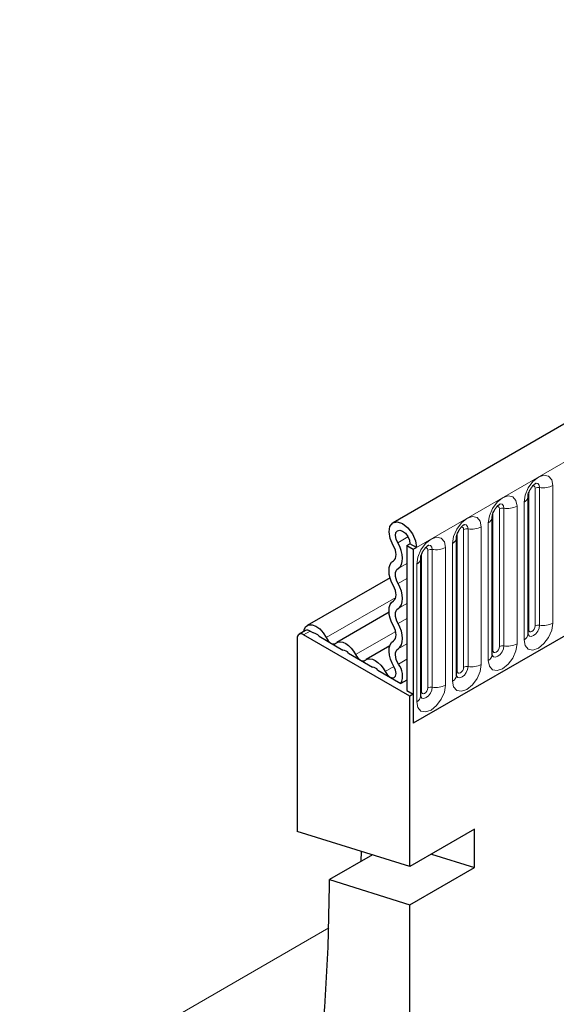
# Model space of a CAD drawing. Units: millimetres. Extents: x 0 to 420, y 0 to 297.
# Drawn here: x 101 to 106, y 27 to 38 of the extents above; entities that cross this region are included whole.
import ezdxf

# ---------------------------------------------------------------- set-up
doc = ezdxf.new("R2010")
doc.units = ezdxf.units.MM

msp = doc.modelspace()

# ---------------------------------------------------------------- linework, layer by layer
at = {"color": 7, "linetype": 'Continuous', "lineweight": 25}
for p, q in [((175.2311, 73.1862), (104.6619, 32.4475)), ((106.1427, 32.7356), (106.1426, 32.7331)), ((106.1427, 31.225), (106.1427, 32.7356)), ((105.7502, 30.9985), (105.7502, 32.5091)), ((105.7502, 32.5091), (105.7502, 32.5065)), ((104.8123, 32.1971), (104.8477, 32.2175)), ((104.8123, 32.1971), (104.883, 32.1563)), ((104.8123, 32.1971), (104.8123, 30.6069)), ((104.9184, 32.1767), (104.8477, 32.2175)), ((105.3578, 32.2825), (105.3577, 32.28)), ((105.3578, 30.7719), (105.3578, 32.2825)), ((104.883, 32.1563), (104.9184, 32.1767)), ((104.883, 32.1563), (104.883, 30.2476)), ((104.9653, 30.5454), (104.9653, 32.056)), ((104.9653, 32.056), (104.9653, 32.0534)), ((104.629, 31.8442), (103.7216, 31.3203)), ((104.6184, 31.4649), (104.0447, 31.1337)), ((107.0397, 31.4926), (104.883, 30.2476)), ((103.7016, 31.265), (103.6309, 31.2241)), ((104.8477, 30.5457), (103.6809, 31.2192)), ((103.7516, 31.26), (103.7895, 31.2382)), ((103.6102, 31.1784), (103.6102, 29.0617)), ((103.8499, 31.2033), (104.1126, 31.0516)), ((104.173, 31.0167), (104.4358, 30.865)), ((104.6253, 31.0957), (104.3679, 30.9471)), ((104.4962, 30.8302), (104.7485, 30.6845)), ((104.8123, 30.7213), (104.7485, 30.6845)), ((104.8123, 30.6069), (104.883, 30.5661)), ((104.883, 30.5661), (104.8477, 30.5457)), ((104.883, 30.5661), (104.883, 30.2476)), ((104.8477, 28.6772), (104.8477, 30.5457)), ((104.8477, 28.6772), (103.6102, 29.0617)), ((105.5548, 29.0854), (104.8477, 28.6772)), ((105.5548, 28.6664), (105.5548, 29.0854)), ((104.3111, 28.8439), (104.3077, 28.7313)), ((104.4356, 28.8052), (103.9638, 28.5328)), ((105.0829, 28.813), (105.5548, 28.6664)), ((104.8477, 28.2582), (105.5548, 28.6664)), ((103.9638, 28.4688), (103.9638, 28.5328)), ((103.9638, 28.5328), (104.8477, 28.2582)), ((104.8477, 21.2044), (104.8477, 28.2582))]:
    msp.add_line(p, q, dxfattribs=at)
at = {"color": 8, "linetype": 'Continuous', "lineweight": 18}
for p, q in [((104.9184, 32.1767), (175.4876, 72.9155)), ((106.2695, 31.3236), (106.2695, 32.8342)), ((106.4144, 32.8566), (106.4144, 31.346)), ((106.1505, 31.2753), (106.1505, 32.7859)), ((106.2212, 31.3161), (106.2212, 32.8267)), ((106.0219, 32.6301), (106.0219, 31.1195)), ((106.0987, 31.1638), (106.0987, 32.6744)), ((105.7581, 31.0488), (105.7581, 32.5594)), ((105.8288, 31.0896), (105.8288, 32.6002)), ((105.8771, 31.097), (105.8771, 32.6076)), ((105.6295, 32.4035), (105.6295, 30.8929)), ((105.7063, 30.9372), (105.7063, 32.4478)), ((104.7132, 32.2286), (104.8257, 32.2935)), ((105.3656, 30.8222), (105.3656, 32.3328)), ((105.4363, 30.863), (105.4363, 32.3736)), ((105.4846, 30.8705), (105.4846, 32.3811)), ((105.3138, 30.7107), (105.3138, 32.2213)), ((104.9732, 30.5956), (104.9732, 32.1062)), ((105.0439, 30.6365), (105.0439, 32.1471)), ((105.0922, 30.6439), (105.0922, 32.1545)), ((105.2371, 32.177), (105.2371, 30.6663)), ((104.7173, 31.9447), (104.8123, 31.9996)), ((104.9214, 30.4841), (104.9214, 31.9947)), ((104.7173, 31.7823), (104.8123, 31.8371)), ((103.9281, 31.1877), (104.6924, 31.6289)), ((104.7173, 31.5054), (104.8123, 31.5603)), ((104.7173, 31.343), (104.8123, 31.3978)), ((103.7516, 31.26), (103.6809, 31.2192)), ((104.2513, 31.0011), (104.6909, 31.2549)), ((104.7173, 31.0661), (104.8123, 31.1209)), ((104.7212, 30.8971), (104.8123, 30.9497)), ((104.5744, 30.8146), (104.6702, 30.8698)), ((103.9582, 28.0044), (96.7921, 23.8675))]:
    msp.add_line(p, q, dxfattribs=at)
at = {"color": 8, "linetype": 'Continuous', "lineweight": 18, "flags": 128}
for points in [[(106.0987, 32.6744), (106.1107, 32.7511), (106.145, 32.8299), (106.1962, 32.899), (106.2566, 32.9478), (106.317, 32.9687), (106.3682, 32.9588), (106.4024, 32.9194), (106.4144, 32.8566)], [(106.2212, 32.8267), (106.2185, 32.8408), (106.2109, 32.8496), (106.1994, 32.8518), (106.1929, 32.8504)], [(106.2695, 32.8342), (106.2645, 32.8605), (106.2502, 32.8769), (106.2288, 32.8811), (106.2263, 32.8808)], [(105.7063, 32.4478), (105.7183, 32.5245), (105.7525, 32.6034), (105.8037, 32.6725), (105.8641, 32.7212), (105.9245, 32.7422), (105.9757, 32.7322), (106.0099, 32.6929), (106.0219, 32.6301)], [(105.8288, 32.6002), (105.8261, 32.6142), (105.8184, 32.6231), (105.8069, 32.6253), (105.8004, 32.6238)], [(105.8771, 32.6076), (105.872, 32.6339), (105.8577, 32.6504), (105.8363, 32.6545), (105.8338, 32.6542)], [(105.3138, 32.2213), (105.3259, 32.298), (105.3601, 32.3768), (105.4113, 32.4459), (105.4717, 32.4946), (105.5321, 32.5156), (105.5833, 32.5057), (105.6175, 32.4663), (105.6295, 32.4035)], [(105.4363, 32.3736), (105.4336, 32.3877), (105.426, 32.3965), (105.4145, 32.3987), (105.408, 32.3973)], [(105.4846, 32.3811), (105.4796, 32.4073), (105.4653, 32.4238), (105.4439, 32.428), (105.4414, 32.4276)], [(104.9214, 31.9947), (104.9334, 32.0714), (104.9676, 32.1503), (105.0188, 32.2194), (105.0792, 32.2681), (105.1396, 32.2891), (105.1908, 32.2791), (105.225, 32.2398), (105.2371, 32.177)], [(105.0922, 32.1545), (105.0871, 32.1808), (105.0728, 32.1973), (105.0514, 32.2014), (105.0489, 32.2011)], [(105.0439, 32.1471), (105.0412, 32.1611), (105.0335, 32.17), (105.0221, 32.1722), (105.0155, 32.1707)], [(106.4144, 31.346), (106.4024, 31.2693), (106.3682, 31.1904), (106.317, 31.1214), (106.2566, 31.0726), (106.1962, 31.0516), (106.145, 31.0616), (106.1107, 31.101), (106.0987, 31.1638)], [(106.1419, 31.2228), (106.1426, 31.2212), (106.1569, 31.2047), (106.1783, 31.2006), (106.2035, 31.2093), (106.2288, 31.2297), (106.2502, 31.2586), (106.2645, 31.2915), (106.2695, 31.3236)], [(106.1505, 31.2753), (106.1462, 31.2725), (106.1427, 31.2694)], [(106.2212, 31.3161), (106.2185, 31.2989), (106.2109, 31.2813), (106.1994, 31.2658), (106.1859, 31.2549), (106.1723, 31.2502), (106.1609, 31.2524), (106.1532, 31.2612), (106.1505, 31.2753)], [(106.0219, 31.1195), (106.0099, 31.0428), (105.9757, 30.9639), (105.9245, 30.8948), (105.8641, 30.8461), (105.8037, 30.8251), (105.7525, 30.835), (105.7183, 30.8744), (105.7063, 30.9372)], [(105.7495, 30.9962), (105.7501, 30.9946), (105.7644, 30.9782), (105.7858, 30.974), (105.8111, 30.9828), (105.8363, 31.0031), (105.8577, 31.032), (105.872, 31.065), (105.8771, 31.097)], [(105.7581, 31.0488), (105.7537, 31.0459), (105.7502, 31.0429)], [(105.8288, 31.0896), (105.8261, 31.0724), (105.8184, 31.0547), (105.8069, 31.0393), (105.7934, 31.0283), (105.7799, 31.0236), (105.7684, 31.0259), (105.7607, 31.0347), (105.7581, 31.0488)], [(105.6295, 30.8929), (105.6175, 30.8162), (105.5833, 30.7373), (105.5321, 30.6683), (105.4717, 30.6195), (105.4113, 30.5985), (105.3601, 30.6085), (105.3259, 30.6479), (105.3138, 30.7107)], [(105.357, 30.7696), (105.3577, 30.7681), (105.372, 30.7516), (105.3934, 30.7474), (105.4186, 30.7562), (105.4439, 30.7766), (105.4653, 30.8055), (105.4796, 30.8384), (105.4846, 30.8705)], [(105.3656, 30.8222), (105.3613, 30.8194), (105.3578, 30.8163)], [(105.4363, 30.863), (105.4336, 30.8458), (105.426, 30.8282), (105.4145, 30.8127), (105.401, 30.8018), (105.3874, 30.7971), (105.376, 30.7993), (105.3683, 30.8081), (105.3656, 30.8222)], [(105.2371, 30.6663), (105.225, 30.5897), (105.1908, 30.5108), (105.1396, 30.4417), (105.0792, 30.393), (105.0188, 30.372), (104.9676, 30.3819), (104.9334, 30.4213), (104.9214, 30.4841)], [(104.9732, 30.5956), (104.9689, 30.5928), (104.9653, 30.5898)], [(104.9655, 30.5409), (104.9795, 30.5251), (105.001, 30.5209), (105.0262, 30.5297), (105.0514, 30.55), (105.0728, 30.5789), (105.0871, 30.6119), (105.0922, 30.6439)], [(105.0439, 30.6365), (105.0412, 30.6193), (105.0335, 30.6016), (105.0221, 30.5861), (105.0085, 30.5752), (104.995, 30.5705), (104.9835, 30.5728), (104.9759, 30.5816), (104.9732, 30.5956)]]:
    msp.add_lwpolyline(points, dxfattribs=at)
at = {"color": 7, "linetype": 'Continuous', "lineweight": 25, "flags": 128}
for points in [[(104.6645, 32.1976), (104.6306, 32.2729), (104.6179, 32.3468), (104.6283, 32.4078), (104.6603, 32.4465), (104.7089, 32.4571), (104.7666, 32.4378), (104.8246, 32.3916), (104.8738, 32.3257), (104.9068, 32.2502), (104.9184, 32.1767)], [(104.7132, 32.2286), (104.6953, 32.2685), (104.6886, 32.3076), (104.6941, 32.3399), (104.711, 32.3604), (104.7368, 32.366), (104.7673, 32.3557), (104.798, 32.3313), (104.8241, 32.2964), (104.8415, 32.2564), (104.8477, 32.2175)], [(104.6669, 32.0311), (104.6793, 32.0418), (104.6885, 32.0568), (104.694, 32.0757), (104.6956, 32.0976), (104.6933, 32.1218), (104.6872, 32.1471), (104.6774, 32.1727), (104.6645, 32.1976)], [(104.7173, 31.9447), (104.7385, 31.963), (104.7541, 31.9887), (104.7635, 32.0208), (104.7663, 32.0582), (104.7624, 32.0993), (104.7519, 32.1425), (104.7353, 32.1862), (104.7132, 32.2286)], [(104.6669, 31.7542), (104.646, 31.796), (104.6306, 31.8388), (104.6211, 31.881), (104.6178, 31.9209), (104.6211, 31.9572), (104.6306, 31.9884), (104.646, 32.0133), (104.6669, 32.0311)], [(104.7173, 31.7823), (104.7051, 31.8068), (104.696, 31.8319), (104.6904, 31.8567), (104.6886, 31.8801), (104.6904, 31.9014), (104.696, 31.9197), (104.7051, 31.9343), (104.7173, 31.9447)], [(104.6669, 31.5918), (104.6791, 31.6022), (104.6882, 31.6168), (104.6937, 31.6351), (104.6956, 31.6564), (104.6937, 31.6798), (104.6882, 31.7046), (104.6791, 31.7297), (104.6669, 31.7542)], [(104.7173, 31.5054), (104.7381, 31.5232), (104.7536, 31.5481), (104.7631, 31.5793), (104.7663, 31.6156), (104.7631, 31.6555), (104.7536, 31.6977), (104.7381, 31.7405), (104.7173, 31.7823)], [(104.6669, 31.3149), (104.646, 31.3567), (104.6306, 31.3995), (104.6211, 31.4417), (104.6178, 31.4816), (104.6211, 31.5179), (104.6306, 31.5491), (104.646, 31.574), (104.6669, 31.5918)], [(104.7173, 31.343), (104.7051, 31.3675), (104.696, 31.3926), (104.6904, 31.4174), (104.6886, 31.4408), (104.6904, 31.4621), (104.696, 31.4804), (104.7051, 31.495), (104.7173, 31.5054)], [(103.6825, 31.2539), (103.6875, 31.2753), (103.7065, 31.3084), (103.7362, 31.3265), (103.7738, 31.328), (103.8157, 31.3128), (103.858, 31.2822), (103.8967, 31.2391), (103.9281, 31.1877)], [(104.7173, 31.0661), (104.7381, 31.0839), (104.7536, 31.1088), (104.7631, 31.14), (104.7663, 31.1762), (104.7631, 31.2162), (104.7536, 31.2584), (104.7381, 31.3012), (104.7173, 31.343)], [(104.6669, 31.1524), (104.6791, 31.1629), (104.6882, 31.1775), (104.6937, 31.1958), (104.6956, 31.2171), (104.6937, 31.2405), (104.6882, 31.2652), (104.6791, 31.2904), (104.6669, 31.3149)], [(103.9281, 31.1877), (103.9389, 31.1691), (103.9517, 31.1523), (103.9661, 31.1382), (103.9812, 31.1275), (103.9964, 31.1207), (104.0107, 31.1182), (104.0236, 31.1201), (104.0344, 31.1263)], [(104.0344, 31.1263), (104.0564, 31.139), (104.0827, 31.1429), (104.112, 31.1378), (104.1428, 31.124), (104.1737, 31.1022), (104.203, 31.0734), (104.2293, 31.0392), (104.2513, 31.0011)], [(104.6735, 30.8643), (104.6506, 30.9071), (104.6333, 30.9513), (104.6223, 30.9951), (104.6179, 31.0369), (104.6204, 31.075), (104.6297, 31.1078), (104.6454, 31.1339), (104.6669, 31.1524)], [(104.2513, 31.0011), (104.262, 30.9825), (104.2749, 30.9657), (104.2893, 30.9516), (104.3044, 30.9409), (104.3196, 30.9341), (104.3339, 30.9316), (104.3468, 30.9335), (104.3576, 30.9398)], [(104.7212, 30.8971), (104.7078, 30.9221), (104.6976, 30.9481), (104.6911, 30.9738), (104.6886, 30.9983), (104.6901, 31.0207), (104.6955, 31.0399), (104.7047, 31.0552), (104.7173, 31.0661)], [(104.3576, 30.9398), (104.3796, 30.9524), (104.4058, 30.9563), (104.4352, 30.9512), (104.466, 30.9374), (104.4969, 30.9156), (104.5262, 30.8868), (104.5525, 30.8526), (104.5744, 30.8146)], [(104.5744, 30.8146), (104.5959, 30.7817), (104.6227, 30.7574), (104.6503, 30.7457), (104.6741, 30.7487), (104.6901, 30.7657), (104.6956, 30.7941), (104.6898, 30.8289), (104.6735, 30.8643)], [(100.7998, 20.2303), (101.1697, 20.5496), (101.5192, 20.8989), (101.8474, 21.2776), (102.1539, 21.6848), (102.438, 22.1198), (102.6992, 22.5818), (102.937, 23.0699), (103.1509, 23.5832), (103.3405, 24.1206), (103.5055, 24.6813), (103.6455, 25.264), (103.7603, 25.8677), (103.8497, 26.4912), (103.9135, 27.1334), (103.9515, 27.793), (103.9638, 28.4688)]]:
    msp.add_lwpolyline(points, dxfattribs=at)
at = {"color": 8, "linetype": 'Continuous', "lineweight": 18}
for centre, radius, start, end in [((106.2565, 32.7586), 0.0768, 80.2289, 117.35717), ((106.3086, 33.0611), 0.2303, 260.2289, 297.35717), ((106.0666, 32.7441), 0.0768, 294.73305, 351.71273), ((105.9161, 32.8346), 0.2303, 260.2289, 297.35717), ((105.6742, 32.5176), 0.0768, 294.73305, 351.71273), ((105.864, 32.532), 0.0768, 80.2289, 117.35717), ((105.5237, 32.608), 0.2303, 260.2289, 297.35717), ((105.4716, 32.3055), 0.0768, 80.2289, 117.35717), ((105.2817, 32.291), 0.0768, 294.73305, 351.71273), ((105.0791, 32.0789), 0.0768, 80.2289, 117.35717), ((105.1312, 32.3815), 0.2303, 260.2289, 297.35717), ((104.8893, 32.0645), 0.0768, 294.73305, 351.71273), ((106.2565, 31.248), 0.0768, 80.2289, 117.35717), ((106.3086, 31.5505), 0.2303, 260.2289, 297.35717), ((106.0673, 31.2327), 0.0758, 294.52506, 354.1548), ((105.9161, 31.324), 0.2303, 260.2289, 297.35717), ((105.6748, 31.0062), 0.0758, 294.52506, 354.1548), ((105.864, 31.0214), 0.0768, 80.2289, 117.35717), ((105.5237, 31.0974), 0.2303, 260.2289, 297.35717), ((105.4716, 30.7949), 0.0768, 80.2289, 117.35717), ((105.2824, 30.7796), 0.0758, 294.52506, 354.1548), ((105.0791, 30.5683), 0.0768, 80.2289, 117.35717), ((105.1312, 30.8709), 0.2303, 260.2289, 297.35717), ((104.8899, 30.5531), 0.0758, 294.52506, 354.1548)]:
    msp.add_arc(centre, radius, start, end, dxfattribs=at)
at = {"color": 7, "linetype": 'Continuous', "lineweight": 25}
for centre, radius, start, end in [((103.6533, 31.1854), 0.0437, 50.79671, 189.21404), ((103.7223, 31.2191), 0.0503, 54.38242, 114.30712), ((103.7797, 31.1515), 0.0873, 36.45442, 83.55096), ((104.1022, 30.9638), 0.0884, 36.77593, 83.22944), ((104.5651, 30.769), 0.2019, 335.27064, 39.3723), ((104.4254, 30.7772), 0.0884, 36.77593, 83.22944)]:
    msp.add_arc(centre, radius, start, end, dxfattribs=at)
for points, knots in [([(106.1427, 32.7356), (106.1428, 32.7398), (106.1432, 32.7485), (106.1483, 32.7714), (106.1591, 32.7992), (106.1758, 32.8291), (106.1956, 32.8545), (106.2136, 32.8715), (106.2276, 32.8806), (106.2294, 32.8812), (106.2304, 32.8815)], [0, 0, 0, 0, 0.1088923, 0.2265392, 0.3558497, 0.4961438, 0.6408069, 0.7634905, 0.8767481, 1, 1, 1, 1]), ([(105.7502, 32.5091), (105.7504, 32.5132), (105.7508, 32.5219), (105.7559, 32.5448), (105.7666, 32.5727), (105.7833, 32.6026), (105.8032, 32.628), (105.8212, 32.6449), (105.8351, 32.654), (105.837, 32.6546), (105.838, 32.655)], [0, 0, 0, 0, 0.1088923, 0.2265392, 0.3558497, 0.4961438, 0.6408069, 0.7634905, 0.8767481, 1, 1, 1, 1]), ([(105.3578, 32.2825), (105.358, 32.2867), (105.3583, 32.2954), (105.3635, 32.3183), (105.3742, 32.3461), (105.3909, 32.376), (105.4107, 32.4014), (105.4287, 32.4184), (105.4427, 32.4275), (105.4446, 32.4281), (105.4455, 32.4284)], [0, 0, 0, 0, 0.1088923, 0.2265392, 0.3558497, 0.4961438, 0.6408069, 0.7634905, 0.8767481, 1, 1, 1, 1]), ([(104.9653, 32.056), (104.9655, 32.0601), (104.9659, 32.0688), (104.971, 32.0917), (104.9817, 32.1196), (104.9984, 32.1495), (105.0183, 32.1749), (105.0363, 32.1918), (105.0502, 32.2009), (105.0521, 32.2015), (105.0531, 32.2019)], [0, 0, 0, 0, 0.1088923, 0.2265392, 0.3558497, 0.4961438, 0.6408069, 0.7634905, 0.8767481, 1, 1, 1, 1]), ([(106.1427, 31.2206), (106.1428, 31.2202), (106.1432, 31.2189), (106.1429, 31.2225), (106.1427, 31.225)], [0, 0, 0, 0, 0.305113, 1, 1, 1, 1]), ([(105.7502, 30.994), (105.7504, 30.9936), (105.7507, 30.9923), (105.7504, 30.9959), (105.7502, 30.9985)], [0, 0, 0, 0, 0.305113, 1, 1, 1, 1]), ([(105.3578, 30.7675), (105.3579, 30.7671), (105.3583, 30.7658), (105.358, 30.7694), (105.3578, 30.7719)], [0, 0, 0, 0, 0.305113, 1, 1, 1, 1]), ([(104.9654, 30.5409), (104.9655, 30.5405), (104.9658, 30.5392), (104.9655, 30.5428), (104.9653, 30.5454)], [0, 0, 0, 0, 0.305113, 1, 1, 1, 1])]:
    msp.add_open_spline(points, degree=3, knots=knots, dxfattribs=at)

doc.saveas('drawing.dxf')
